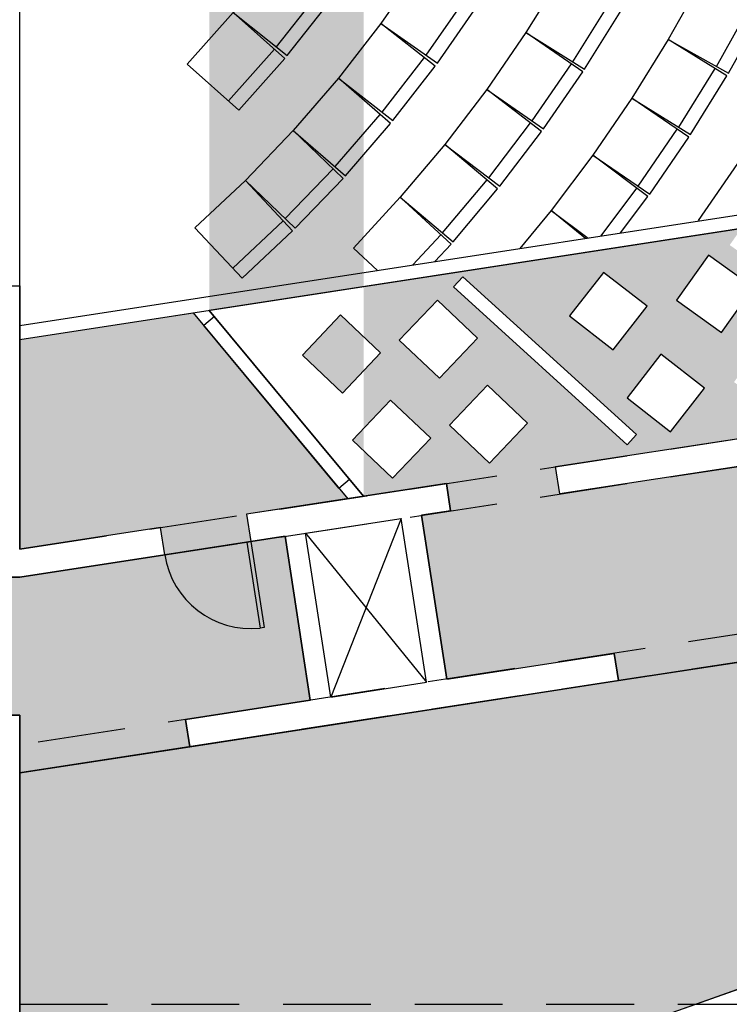
# Model space of a CAD drawing. Units: millimetres. Extents: x 237 to 473, y -382 to 100.
# Drawn here: x 344 to 349, y -77 to -70 of the extents above; entities that cross this region are included whole.
import ezdxf

# ---------------------------------------------------------------- set-up
doc = ezdxf.new("R2010")
doc.units = ezdxf.units.MM
doc.linetypes.add('ACAD_ISO03W100', pattern=[30, 12, -18])
doc.linetypes.add('HIDDEN', pattern=[9.524999999999999, 6.35, -3.175])
for name, color, linetype in [('1 arredi', 40, 'Continuous'), ('1 campiture', 254, 'Continuous'), ('1 linee gricie', 250, 'Continuous'), ('1 polilinee', 6, 'Continuous'), ('1 proiezioni', 8, 'HIDDEN'), ('1 prz1', 2, 'Continuous'), ('1 prz2', 1, 'Continuous'), ('1 prz3', 3, 'Continuous'), ('1 sezioni', 7, 'Continuous'), ('1 simboli', 8, 'Continuous')]:
    doc.layers.add(name, color=color, linetype=linetype)

# ---------------------------------------------------------------- blocks, each defined once
blk = doc.blocks.new('sedia')
blk.add_line((-0.5240835734873883, 0.3688463974786487), (-0.02497724396641843, 0.3993814815220276))
blk.add_lwpolyline([(-0.5301925953739612, 0.4686968860302727), (-0.03112577625211088, 0.4992306386934047), (-0.0003825747158145987, -2.391825455561047e-05), (-0.4996466183422115, -0.03056973744662628), (-0.5301925953735349, 0.4686968860303864)])

msp = doc.modelspace()

# ---------------------------------------------------------------- hatches: boundary and pattern name
at = {"layer": '1 campiture'}
h = msp.add_hatch(color=255, dxfattribs=at)
h.dxf.hatch_style = 1
edge = h.paths.add_edge_path()
edge.add_line((343.5631472303062, -75.669759846241), (343.5631472303083, -79.07497313868092))
edge.add_line((343.5631472303083, -79.07497313868092), (356.2002214801052, -74.60543073387849))
edge.add_arc((357.8918003546646, -79.31059395221075), 5.000000000000228, 73.13704368338011, 109.77429515579291, ccw=False)
edge.add_line((359.3422179553561, -74.52558728726176), (369.9631472303059, -77.74497313868255))
edge.add_line((369.9631472303059, -77.74497313868255), (369.963147230306, -61.68979768592085))
edge.add_line((369.963147230306, -61.68979768592085), (366.0097451929154, -57.32718273869775))
edge.add_arc((362.3047184157378, -60.68467832028833), 5.000000000000354, 42.18287301505986, 78.43241388916579)
edge.add_line((363.3073369896589, -55.78623407795669), (343.5631472303061, -51.74497313868176))
edge.add_line((343.5631472303061, -51.74497313868176), (343.5631472303061, -53.42018643112387))
edge.add_line((343.5631472303061, -53.42018643112387), (351.8841161503589, -54.70237420807038))
edge.add_arc((349.2798933318853, -71.60290743965078), 17.10000000000034, 67.27116698100588, 81.24012483828398, ccw=False)
edge.add_arc((353.1153183913784, -62.44697351200762), 7.173187244923599, 12.387531903588695, 67.27116698100542, ccw=False)
edge.add_arc((343.5631581207323, -64.54497313868063), 16.95303224725509, 8.224450214054116, 12.38753190357761, ccw=False)
edge.add_line((360.3418331066738, -62.11981992854896), (362.9565846561435, -60.51449160749253))
edge.add_arc((364.2646115432071, -62.64499991837021), 2.499999999999996, 11.054815565260526, 121.54787006593861, ccw=False)
edge.add_line((366.7182220056098, -62.16562981209757), (368.3788902854255, -70.66560303240988))
edge.add_arc((365.9252798230228, -71.14497313868253), 2.499999999999977, -129.47154026582552, 11.05481556526081, ccw=False)
edge.add_line((364.3360426642789, -73.07482423482118), (359.7717967656675, -69.31615642970887))
edge.add_arc((353.1153183913784, -66.64297276535754), 7.173187244923525, 292.7288330189939, 338.12003575856477, ccw=False)
edge.add_arc((349.2798933318854, -57.48703883771411), 17.10000000000049, 278.75987516171494, 292.72883301899304, ccw=False)
edge.add_line((351.8841161503587, -74.38757206929469), (343.5631472303062, -75.669759846241))
edge = h.paths.add_edge_path(flags=16)
edge.add_arc((359.1697417383503, -74.05345680600144), 0.15, 0, 360)
edge = h.paths.add_edge_path(flags=16)
edge.add_arc((365.8500620431508, -74.66503647031502), 0.15, 0, 360)
edge = h.paths.add_edge_path(flags=16)
edge.add_arc((367.476607745664, -64.48046742323376), 0.15, 0, 360)
edge = h.paths.add_edge_path(flags=16)
edge.add_arc((366.8806898159298, -59.45440591915164), 0.15, 0, 360)
edge = h.paths.add_edge_path(flags=16)
edge.add_arc((362.0384472832239, -59.7508828499451), 0.15, 0, 360)
edge = h.paths.add_edge_path(flags=16)
edge.add_arc((362.9882577943779, -56.07925956329242), 0.15, 0, 360)
h = msp.add_hatch(color=255, dxfattribs=at)
h.dxf.hatch_style = 1
edge = h.paths.add_edge_path(flags=16)
edge.add_line((353.7169819794465, -72.33837697047788), (353.7742348694795, -72.53000710011021))
edge.add_arc((349.2798933318851, -57.48703883771357), 15.7000000000006, 279.6470295340903, 286.63440633306874, ccw=False)
edge.add_line((351.9108681819083, -72.96502227673315), (351.8773525787232, -72.76785051317874))
edge.add_arc((349.2798933318851, -57.48703883771378), 15.50000000000034, 279.6470295340899, 286.6344058253918)
edge = h.paths.add_edge_path()
edge.add_line((360.2516249034293, -66.01438319731221), (359.0553035227517, -65.91983419597574))
edge.add_arc((343.5631581207386, -64.54497313866926), 15.55303224725052, 354.7615089169066, 354.9285328944951, ccw=False)
edge.add_line((359.0512298203266, -65.96498972745789), (358.8520657787372, -65.94672269201604))
edge.add_arc((343.5631581207369, -64.54497313868407), 15.35303224725087, 354.7615340901018, 358.5124125889672)
edge.add_line((358.9110159739946, -64.94354371126062), (359.1109485684956, -64.9487357875379))
edge.add_arc((343.5631581207372, -64.54497313868995), 15.55303224725051, 358.32821948561616, 358.51241258898887, ccw=False)
edge.add_line((359.1095702227423, -64.99871628039257), (360.3089232442317, -65.03836943596936))
edge.add_arc((343.5631581207372, -64.54497313868154), 16.7530322472507, 358.3123285781766, 359.9999999999975)
edge.add_arc((343.5631581207371, -64.54497313868228), 16.75303224725081, 0, 8.236396447304614)
edge.add_line((360.1433900092671, -62.14497313868233), (360.341833106674, -62.11981992854899))
edge.add_arc((343.5631581207326, -64.5449731386816), 16.95303224725512, 8.224450214057285, 11.26747224735435)
edge.add_line((360.1894332565007, -61.23253031106781), (359.9912072746039, -61.26118105093366))
edge.add_arc((343.5631581207381, -64.54497313868649), 16.75303224725067, 11.30383647308625, 11.50131853502387)
edge.add_line((359.9797914297034, -61.20457791111381), (358.8030620270533, -61.43979343208365))
edge.add_arc((343.5631581205172, -64.54497313760109), 15.55303224725047, 8.224331921749581, 11.51655596382409, ccw=False)
edge.add_line((358.9562363137941, -62.32012352028431), (358.758293914877, -62.34873831909415))
edge.add_arc((343.5631581207369, -64.54497313868166), 15.35303224725082, 8.2243132664424, 12.25333181144633)
edge.add_line((358.5664293546573, -61.28653003398563), (358.7618731079473, -61.24408313421728))
edge.add_arc((343.5631581207394, -64.54497313869135), 15.55303224725047, 12.06916289110768, 12.253331811483122, ccw=False)
edge.add_line((358.7724048017587, -61.29295415351975), (359.9492241402222, -61.05772065535046))
edge.add_arc((343.5631581207392, -64.54497313869125), 16.7530322472507, 12.01434001814703, 12.38753190361804)
edge.add_arc((353.1153183913784, -62.4469735120076), 6.973187244923578, 12.38753190358876, 22.19367388352641)
edge.add_line((359.5718782118357, -59.8129318195469), (359.7521646649222, -59.72541388707155))
edge.add_arc((353.1153183913783, -62.4469735120073), 7.173187244923587, 22.29697446413995, 29.49044133349772)
edge.add_line((359.359131966539, -58.91576871911113), (359.1788455134524, -59.00328665158649))
edge.add_arc((353.1153183913783, -62.44697351200757), 6.97318724492359, 29.59374191411586, 41.49695961202272)
edge.add_line((358.3381720529721, -57.82667698663812), (357.4450794665312, -58.62822240764898))
edge.add_arc((353.1153183913775, -62.44697351200665), 5.773187244923661, 40.069908953272716, 41.41156301624977, ccw=False)
edge.add_line((357.533305245252, -58.73064694886113), (357.38025332899, -58.85939131156697))
edge.add_arc((353.1153183913783, -62.44697351200751), 5.573187244923532, 40.06990895328516, 52.49520321256588)
edge.add_line((356.5084299782081, -58.02575085008473), (356.6301955474494, -57.86709037565159))
edge.add_arc((353.1153183913773, -62.44697351200698), 5.773187244923684, 51.34510725720162, 52.4952032125546, ccw=False)
edge.add_line((356.7214131001869, -57.93856227122097), (357.4790782050482, -57.00795332070794))
edge.add_arc((353.1153183913784, -62.44697351200761), 6.973187244923612, 51.25971066145311, 63.89002923967358)
edge.add_line((356.184186302117, -56.18539303267141), (356.2611777142519, -56.00040974737887))
edge.add_arc((353.1153183913787, -62.44697351200777), 7.173187244923597, 63.9880820257077, 67.27116698100583)
edge.add_arc((349.2798933318844, -71.60290743965041), 17.10000000000034, 67.27116698100161, 68.91055244169408)
edge.add_line((355.4329004118487, -55.64826849438058), (355.3560226570943, -55.83297870096123))
edge.add_arc((349.279893331885, -71.6029074396511), 16.90000000000075, 68.92840269955822, 74.54029373332403)
edge.add_line((353.784767960659, -55.31438066222111), (353.4683147673653, -56.47190860022114))
edge.add_arc((349.2798933318849, -71.60290743965098), 15.70000000000059, 73.36559366693058, 74.52734545988761, ccw=False)
edge.add_line((353.7742348694795, -56.55993917725439), (353.7169819794465, -56.75156930688672))
edge.add_arc((349.279893331885, -71.60290743965078), 15.50000000000035, 73.3655941746076, 80.35297046590945)
edge.add_line((351.8773525787232, -56.32209576418584), (351.9108681819083, -56.12492400063144))
edge.add_arc((349.2798933318846, -71.60290743965092), 15.70000000000059, 78.17697536633779, 80.35297046590779, ccw=False)
edge.add_line((352.4966568918872, -56.23598086993446), (352.7462622882217, -55.06222165403234))
edge.add_arc((349.2798933318854, -71.60290743965118), 16.90000000000072, 78.16402709382922, 81.24012483828415)
edge.add_line((351.8536574039441, -54.90004126341051), (351.0736435839225, -54.77984802684274))
edge.add_line((351.0736435839225, -54.77984802684274), (351.1041023303375, -54.58218097150263))
edge.add_line((351.1041023303375, -54.58218097150263), (350.2146005813069, -54.44511661263558))
edge.add_line((350.2146005813069, -54.44511661263558), (350.184141834892, -54.64278366797571))
edge.add_line((350.184141834892, -54.64278366797571), (348.8032298369258, -54.42999733241279))
edge.add_line((348.8032298369258, -54.42999733241279), (348.6204773584364, -55.6159996644534))
edge.add_line((348.6204773584364, -55.6159996644534), (348.8908908648223, -55.65766799610329))
edge.add_line((348.8908908648223, -55.65766799610329), (348.8604321184075, -55.85533505144342))
edge.add_line((348.8604321184075, -55.85533505144342), (347.4409418774767, -55.63660414956136))
edge.add_line((347.4409418774767, -55.63660414956136), (347.4714006238916, -55.43893709422124))
edge.add_line((347.4714006238916, -55.43893709422124), (347.632142081736, -55.46370593237901))
edge.add_line((347.632142081736, -55.46370593237901), (347.8148945602253, -54.27770360033832))
edge.add_line((347.8148945602253, -54.27770360033832), (346.6533266593401, -54.09871625175934))
edge.add_line((346.6533266593401, -54.09871625175934), (346.6837854057551, -53.90104919641923))
edge.add_line((346.6837854057551, -53.90104919641923), (345.7942836567245, -53.7639848375522))
edge.add_line((345.7942836567245, -53.7639848375522), (345.7638249103097, -53.96165189289234))
edge.add_line((345.7638249103097, -53.96165189289234), (345.6649913826396, -53.94642251968487))
edge.add_line((345.6649913826396, -53.94642251968487), (345.4822389041503, -55.13242485172552))
edge.add_line((345.4822389041503, -55.13242485172552), (346.6807324025312, -55.31710210856167))
edge.add_line((346.6807324025312, -55.31710210856167), (346.6502736561164, -55.5147691639018))
edge.add_line((346.6502736561164, -55.5147691639018), (346.0512851625621, -55.422470330395))
edge.add_line((346.0512851625621, -55.422470330395), (344.9337554175033, -56.76797414303324))
edge.add_line((344.9337554175033, -56.76797414303324), (351.4119946904945, -57.76621356584224))
edge.add_arc((349.2798824414511, -71.60290743965228), 14.00000000000191, 67.27116698100559, 81.24012483828199, ccw=False)
edge.add_arc((353.1153075009449, -62.4469735120076), 4.073187244923448, 12.38753190358642, 67.27116698100582, ccw=False)
edge.add_arc((343.5631472303, -64.54497313868248), 13.85303224725425, 3.979039320256561e-13, 12.387531903583124, ccw=False)
edge.add_arc((343.5631472303, -64.54497313872555), 13.8530322472543, -12.387531903403215, 1.7860202206065878e-10, ccw=False)
edge.add_arc((353.1153075009515, -66.64297276537071), 4.073187244923447, 292.72883301917466, 347.61246809659684, ccw=False)
edge.add_arc((349.279882441429, -57.48703883773806), 14.00000000000187, 278.7598751618974, 292.7288330191741, ccw=False)
edge.add_line((351.4119946905157, -71.3237327115414), (344.9337554175349, -72.32197213436952))
edge.add_line((344.9337554175349, -72.32197213436952), (346.05128516256, -73.6674759469699))
edge.add_line((346.05128516256, -73.6674759469699), (346.6502736561163, -73.57517711346279))
edge.add_line((346.6502736561163, -73.57517711346279), (346.6807324025312, -73.77284416880292))
edge.add_line((346.6807324025312, -73.77284416880292), (346.4705741808515, -73.80522769356452))
edge.add_line((346.4705741808515, -73.80522769356452), (346.6533264067549, -74.99122838640685))
edge.add_line((346.6533264067549, -74.99122838640685), (347.864311071475, -74.80462635122419))
edge.add_line((347.864311071475, -74.80462635122419), (347.8947700704758, -75.00229504576298))
edge.add_line((347.8947700704758, -75.00229504576298), (348.7842718195063, -74.86523068689597))
edge.add_line((348.7842718195063, -74.86523068689597), (348.7538128205055, -74.66756199235716))
edge.add_line((348.7538128205055, -74.66756199235716), (350.0358912908015, -74.47000503000167))
edge.add_line((350.0358912908015, -74.47000503000167), (349.8531390648981, -73.2840043371593))
edge.add_line((349.8531390648981, -73.2840043371593), (349.6815590861827, -73.31044329560163))
edge.add_line((349.6815590861827, -73.31044329560163), (349.6511003397678, -73.11277624026151))
edge.add_line((349.6511003397678, -73.11277624026151), (351.0705905806986, -72.89404533837944))
edge.add_line((351.0705905806986, -72.89404533837944), (351.1010493271136, -73.09171239371959))
edge.add_line((351.1010493271136, -73.09171239371959), (350.8414743415987, -73.13171060508486))
edge.add_line((350.8414743415987, -73.13171060508486), (351.024226820088, -74.3177129371255))
edge.add_line((351.024226820088, -74.3177129371255), (351.8536574039442, -74.18990501395403))
edge.add_arc((349.279893331885, -57.48703883771358), 16.9000000000006, 278.7598751617177, 282.1220348251823)
edge.add_line((352.8288017932757, -74.0102119207715), (352.8760091880004, -74.20463288558521))
edge.add_arc((349.2798933318853, -57.48703883771414), 17.10000000000049, 282.1398851099156, 285.1558006183941)
edge.add_line((353.7505970709977, -73.99227461540308), (353.7033896778881, -73.79785365724106))
edge.add_arc((349.2798933318849, -57.4870388377136), 16.90000000000061, 285.1736500315992, 290.7324200401177)
edge.add_line((355.2625625456408, -73.29266027689773), (354.8011945756214, -72.1841553091829))
edge.add_arc((349.2798933318861, -57.48703883771321), 15.70000000000057, 289.6027161616675, 290.5898144626864, ccw=False)
edge.add_line((354.5471841195734, -72.27709116209537), (354.4800847471871, -72.08868289734725))
edge.add_arc((349.2798933318863, -57.48703883771334), 15.50000000000035, 289.6027156645711, 292.7288330189905)
edge.add_arc((353.1153183913784, -66.64297276535694), 5.573187244923543, 292.7288330189955, 299.273229148301)
edge.add_line((355.8404672517784, -71.50445193898703), (355.9382622384041, -71.67891150619637))
edge.add_arc((353.1153183913784, -66.6429727653568), 5.773187244923659, 296.8412988772729, 299.27322914830035, ccw=False)
edge.add_line((355.7220325182249, -71.79416024261369), (356.1841863021175, -72.90455324469285))
edge.add_arc((353.1153183913784, -66.64297276535686), 6.973187244923625, 296.1099707603306, 309.9216308479716)
edge.add_line((357.5902860884023, -71.9908699655056), (357.7285448988447, -72.13594613517684))
edge.add_arc((353.1153183913784, -66.64297276535748), 7.173187244923555, 310.0249314285912, 317.2183982979487)
edge.add_line((358.3800648425196, -71.51504214662968), (358.2418060320772, -71.3699659769584))
edge.add_arc((353.1153183913782, -66.64297276535682), 6.97318724492373, 317.3216988785624, 329.2769759951793)
edge.add_line((359.1097981882763, -70.20549326597813), (358.0649807743915, -69.61459408361635))
edge.add_arc((353.1153183913795, -66.64297276535484), 5.773187244923727, 328.67718414160527, 329.020721891979, ccw=False)
edge.add_line((358.0470744704491, -69.6442179971728), (357.8762240937041, -69.54024613191048))
edge.add_arc((353.1153183913785, -66.64297276535675), 5.573187244923504, 328.6771841416264, 339.7506619795045)
edge.add_line((358.3440566645332, -68.57188752185216), (358.5316957314932, -68.64110876534264))
edge.add_arc((353.115318391378, -66.64297276535743), 5.773187244923716, 330.50955879039464, 339.7506619795129, ccw=False)
edge.add_line((358.1405190037545, -69.4849878550993), (359.1850444004272, -70.07572188637377))
edge.add_arc((353.1153183913729, -66.64297276536647), 6.973187244923663, 330.509558681247, 330.9203914072073)
edge.add_line((359.2095022829974, -70.03211174862324), (359.3835941997349, -70.13056988100973))
edge.add_arc((353.1153183913778, -66.64297276535858), 7.173187244923534, 330.9089365269842, 338.1200357585743)
edge.add_line((359.7717967656674, -69.3161564297088), (359.5914205009473, -69.22859489923516))
edge.add_arc((353.1153183913784, -66.6429727653566), 6.973187244923672, 338.2353520053877, 347.6124680964099)
edge.add_arc((343.5631581207373, -64.54497313868245), 16.75303224725059, 347.6124680964145, 354.9681158221073)
h.paths.add_polyline_path([(350.989602510678, -71.41968990938283), (350.9413592763831, -71.50728323301415), (352.7773718482904, -72.51849254671971), (352.825615082585, -72.43089922308829)], flags=16)
h.paths.add_polyline_path([(348.7583177716846, -71.76771394067843), (348.7007739056799, -71.84949843483983), (350.2625982358713, -72.94840368455614), (350.320142101876, -72.8666191903946)], flags=16)
h.paths.add_polyline_path([(346.7689403992426, -72.07852132829494), (346.7016721178006, -72.1525144246745), (347.9583147484174, -73.2949478986661), (348.0255830298595, -73.22095480228649)], flags=16)
h.paths.add_polyline_path([(348.8604321184076, -73.23461122592118), (348.8908908648224, -73.43227828126125), (347.4714006238917, -73.65100918314336), (347.4409418774767, -73.45334212780321)], flags=16)
h.paths.add_polyline_path([(351.0300852126661, -72.47142241350038), (351.3715746827071, -72.67971293621093), (351.5798652054177, -72.33822346616984), (351.2383757353766, -72.12993294345927)], flags=16)
h.paths.add_polyline_path([(350.1944802021481, -72.59455022962858), (350.5268942999749, -72.81703813394242), (350.7493822042887, -72.48462403611556), (350.4169681064619, -72.26213613180174)], flags=16)
h.paths.add_polyline_path([(348.7319658273412, -72.84141373610156), (349.0576725446722, -73.0736100631298), (349.2898688717005, -72.74790334579873), (348.9641621543694, -72.51570701877048)], flags=16)
h.paths.add_polyline_path([(347.9576427969394, -72.95465498025983), (348.2732813272995, -73.20036277043366), (348.5189891174733, -72.88472424007352), (348.2033505871132, -72.63901644989971)], flags=16)
h.paths.add_polyline_path([(346.6721434051262, -73.15387889233841), (346.9622400315483, -73.42927669069292), (347.2376378299028, -73.1391800642708), (346.9475412034807, -72.86378226591631)], flags=16)
h.paths.add_polyline_path([(345.9711987399677, -73.26188827088764), (346.2612953663898, -73.53728606924214), (346.5366931647443, -73.24718944282003), (346.2465965383221, -72.97179164446553)], flags=16)
h.paths.add_polyline_path([(350.560765451895, -71.9131372038359), (350.9022549219361, -72.12142772654646), (351.1105454446467, -71.77993825650536), (350.7690559746056, -71.57164773379479)], flags=16)
h.paths.add_polyline_path([(349.7251604413771, -72.0362650199641), (350.0575745392039, -72.25875292427794), (350.2800624435177, -71.92633882645109), (349.9476483456909, -71.70385092213726)], flags=16)
h.paths.add_polyline_path([(346.3094656352408, -72.53735819533742), (346.5995622616629, -72.81275599369192), (346.8749600600174, -72.52265936726981), (346.5848634335953, -72.24726156891532)], flags=16)
h.paths.add_polyline_path([(347.5412071436607, -72.36261614988368), (347.8568456740207, -72.6083239400575), (348.1025534641946, -72.29268540969737), (347.7869149338345, -72.04697761952356)], flags=16)
h.paths.add_polyline_path([(348.3155301740625, -72.2493749057254), (348.6412368913935, -72.48157123275365), (348.8734332184218, -72.15586451542258), (348.5477265010907, -71.92366818839433)], flags=16)
h.paths.add_polyline_path([(345.6085209700822, -72.64536757388665), (345.8986175965043, -72.92076537224115), (346.1740153948588, -72.63066874581904), (345.8839187684367, -72.35527094746453)], flags=16)
h.paths.add_polyline_path([(355.3525101052607, -70.09319100985441), (355.3211156080134, -70.18813512785331), (356.8239341645411, -70.68506146758084), (356.8553286617882, -70.59011734958189)], flags=16)
h.paths.add_polyline_path([(353.3379001955295, -70.92503243093624), (353.2983372326732, -71.0168734455759), (355.0795176481047, -71.7841643437926), (355.1190806109612, -71.69232332915297)], flags=16)
h.paths.add_polyline_path([(355.6383104608797, -71.19429306740822), (356.012346419315, -71.33605731465447), (356.1541106665613, -70.96202135621905), (355.7800747081259, -70.82025710897281)], flags=16)
h.paths.add_polyline_path([(354.9231103717578, -71.50201468068049), (355.2908439052085, -71.65940606664523), (355.4482352911732, -71.29167253319459), (355.0805017577226, -71.13428114722986)], flags=16)
h.paths.add_polyline_path([(353.4731732077576, -71.99297017451234), (353.83294009306, -72.16780663592634), (354.0077765544739, -71.80803975062389), (353.6480096691715, -71.63320328920989)], flags=16)
h.paths.add_polyline_path([(352.6447517947978, -72.18914782404671), (352.9968360441989, -72.37898112282141), (353.1866693429735, -72.02689687342034), (352.8345850935725, -71.83706357464565)], flags=16)
h.paths.add_polyline_path([(355.0942378386204, -70.69302524515409), (355.4682737970557, -70.83478949240033), (355.610038044302, -70.46075353396492), (355.2360020858666, -70.31898928671868)], flags=16)
h.paths.add_polyline_path([(354.3790377494985, -71.00074685842635), (354.7467712829492, -71.1581382443911), (354.9041626689139, -70.79040471094045), (354.5364291354633, -70.63301332497572)], flags=16)
h.paths.add_polyline_path([(355.8592023076346, -70.18669197952268), (356.2390538424496, -70.31204273340421), (356.3644045963311, -69.9321911985892), (355.9845530615161, -69.80684044470766)], flags=16)
h.paths.add_polyline_path([(352.1342288255067, -71.65564497190095), (352.4863130749077, -71.84547827067566), (352.6761463736823, -71.49339402127458), (352.3240621242813, -71.3035607224999)], flags=16)
h.paths.add_polyline_path([(352.9626502384664, -71.45946732236658), (353.3224171237688, -71.63430378378058), (353.4972535851828, -71.27453689847813), (353.1374866998804, -71.09970043706413)], flags=16)
h.paths.add_polyline_path([(358.7931809947656, -65.35567564293008), (357.4457058704867, -65.299138286853), (357.4415137592994, -65.39905037923319), (358.7889888835783, -65.4555877353103)], flags=16)
h.paths.add_polyline_path([(357.2419049154121, -67.03182064181689), (357.2285722714674, -67.13092785954316), (358.563495290169, -67.31051168512435), (358.5768279341137, -67.2114044673981)], flags=16)
h.paths.add_polyline_path([(356.6891072115407, -68.69493351016014), (356.6667312755869, -68.79239795234388), (358.0088938568637, -69.10053231689501), (358.0312697928176, -69.0030678747113)], flags=16)
edge = h.paths.add_edge_path(flags=16)
edge.add_arc((353.1153183913784, -66.64297276535683), 5.773187244923682, 307.5047967874326, 319.9300910467131, ccw=False)
edge.add_line((356.6301955474494, -71.222855901713), (356.5084299782081, -71.06419542727988))
edge.add_arc((353.1153183913782, -66.64297276535719), 5.573187244923542, 307.5047967874356, 319.9300910467165)
edge.add_line((357.38025332899, -70.23055496579761), (357.533305245252, -70.35929932850347))
h.paths.add_polyline_path([(357.6488687470735, -65.88472878062213), (358.0465975677906, -65.92729385046866), (358.089162637637, -65.52956502975164), (357.69143381692, -65.48699995990512)], flags=16)
h.paths.add_polyline_path([(357.5930886832269, -66.43843039121644), (357.990817503944, -66.48099546106297), (358.0333825737904, -66.08326664034595), (357.6356537530734, -66.04070157049944)], flags=16)
h.paths.add_polyline_path([(357.3746039859984, -67.63323388956582), (357.7653481247106, -67.71878514941623), (357.850899384561, -67.32804101070397), (357.4601552458487, -67.24248975085354)], flags=16)
h.paths.add_polyline_path([(357.235850423857, -68.17689815962707), (357.6265945625692, -68.26244941947749), (357.7121458224196, -67.87170528076523), (357.3214016837073, -67.7861540209148)], flags=16)
h.paths.add_polyline_path([(357.2860405904133, -69.73457526597866), (357.6708343728806, -69.8438169474673), (357.7800760543693, -69.45902316499996), (357.3952822719019, -69.34978148351132)], flags=16)
h.paths.add_polyline_path([(356.8930968386691, -70.22377650981676), (357.2729483734841, -70.3491272636983), (357.3982991273656, -69.96927572888326), (357.0184475925506, -69.84392497500174)], flags=16)
h.paths.add_polyline_path([(356.6879044995217, -69.27833044736741), (357.0726982819889, -69.38757212885605), (357.1819399634776, -69.00277834638871), (356.7971461810102, -68.89353666490007)], flags=16)
h.paths.add_polyline_path([(356.2949607477775, -69.7675316912055), (356.6748122825925, -69.89288244508705), (356.800163036474, -69.51303091027201), (356.420311501659, -69.38768015639049)], flags=16)
h.paths.add_polyline_path([(357.0303844105043, -68.69893151894782), (357.4211285492165, -68.78448277879824), (357.5066798090669, -68.39373864008597), (357.1159356703546, -68.30818738023554)], flags=16)
h.paths.add_polyline_path([(357.5155994319354, -66.98951323891994), (357.9133282526524, -67.03207830876647), (357.9558933224989, -66.63434948804945), (357.5581645017818, -66.59178441820293)], flags=16)
h.paths.add_polyline_path([(358.5768279341137, -61.87854180996649), (358.5634952901692, -61.77943459224024), (357.2285722714687, -61.95901841782126), (357.2419049154133, -62.05812563554752)], flags=16)
h.paths.add_polyline_path([(358.7895028550851, -63.63433697683957), (357.4415137592998, -63.69089589813185), (357.4457058704874, -63.79080799051207), (358.7936949662726, -63.73424906921976)], flags=16)
edge = h.paths.add_edge_path(flags=16)
edge.add_arc((343.5631581205461, -64.54497313956352), 15.55303224725044, 347.746668191873, 351.775668077506)
edge.add_line((358.9562363137941, -66.76982275708028), (358.758293914877, -66.74120795827044))
edge.add_arc((343.5631581207369, -64.54497313868293), 15.35303224725082, 347.74666818855366, 351.77568673355756, ccw=False)
edge.add_line((358.5664293546573, -67.80341624337896), (358.7618731079473, -67.84586314314731))
edge = h.paths.add_edge_path(flags=16)
edge.add_arc((343.5631581207371, -64.54497313868251), 15.35303224725083, 1.702395230823718, 5.23846590990561)
edge.add_line((358.8520657787371, -63.14322358534855), (359.0512298203266, -63.12495654990671))
edge.add_arc((343.5631581207374, -64.5449731386824), 15.55303224725047, 1.4733675173794722, 5.238491083045517, ccw=False)
edge.add_line((359.1110482970739, -64.14506921448141), (359.1109419923582, -64.14121066060328))
edge.add_line((359.1109419923582, -64.14121066060328), (358.9110098815227, -64.1464027243202))
edge.add_line((358.9110098815227, -64.1464027243202), (358.909413832161, -64.08886479112358))
h.paths.add_polyline_path([(358.3454294228809, -64.10632198255314), (358.7454195742033, -64.10351505448887), (358.7482265022674, -64.50350520581117), (358.3482363509452, -64.50631213387544)], flags=16)
h.paths.add_polyline_path([(358.2446788049261, -62.8900703645234), (358.6424076256432, -62.84750529467686), (358.6849726954896, -63.24523411539388), (358.2872438747726, -63.2877991852404)], flags=16)
h.paths.add_polyline_path([(358.1671895536346, -62.3389875168199), (358.5649183743516, -62.29642244697337), (358.6074834441981, -62.69415126769039), (358.209754623481, -62.7367163375369)], flags=16)
h.paths.add_polyline_path([(357.713505766787, -64.3452652941934), (358.1134959181093, -64.34245836612912), (358.1163028461735, -64.74244851745142), (357.7163126948512, -64.7452554455157)], flags=16)
h.paths.add_polyline_path([(357.7055896859688, -63.83513064312126), (358.1055798372912, -63.83232371505699), (358.1083867653554, -64.23231386637929), (357.7083966140331, -64.23512079444356)], flags=16)
h.paths.add_polyline_path([(358.0130775875187, -61.04313406726259), (358.4038217262309, -60.95758280741217), (358.4893729860813, -61.34832694612443), (358.0986288473691, -61.43387820597486)], flags=16)
h.paths.add_polyline_path([(357.3746039859984, -61.45671238779877), (357.7653481247106, -61.37116112794835), (357.850899384561, -61.76190526666062), (357.4601552458487, -61.84745652651105)], flags=16)
h.paths.add_polyline_path([(357.6488687470735, -63.20521749674246), (358.0465975677906, -63.16265242689593), (358.089162637637, -63.56038124761295), (357.69143381692, -63.60294631745947)], flags=16)
h.paths.add_polyline_path([(357.5930886832269, -62.65151588614815), (357.990817503944, -62.60895081630161), (358.0333825737904, -63.00667963701864), (357.6356537530734, -63.04924470686515)], flags=16)
h.paths.add_polyline_path([(357.5155994319354, -62.10043303844465), (357.9133282526524, -62.05786796859812), (357.9558933224989, -62.45559678931514), (357.5581645017818, -62.49816185916166)], flags=16)
h.paths.add_polyline_path([(358.2446788049261, -66.1998759128412), (358.6424076256432, -66.24244098268773), (358.6849726954896, -65.8447121619707), (358.2872438747726, -65.80214709212419)], flags=16)
h.paths.add_polyline_path([(358.1671895536346, -66.75095876054469), (358.5649183743516, -66.79352383039122), (358.6074834441981, -66.3957950096742), (358.209754623481, -66.35322993982768)], flags=16)
h.paths.add_polyline_path([(358.3454294228809, -64.98362429481145), (358.7454195742033, -64.98643122287572), (358.7482265022674, -64.58644107155342), (358.3482363509452, -64.58363414348915)], flags=16)
h.paths.add_polyline_path([(358.0130775875187, -68.046812210102), (358.4038217262309, -68.13236346995242), (358.4893729860813, -67.74161933124016), (358.0986288473691, -67.65606807138973)], flags=16)
h.paths.add_polyline_path([(357.807611574166, -68.56884556942275), (358.1983557128783, -68.65439682927317), (358.2839069727286, -68.2636526905609), (357.8931628340164, -68.17810143071047)], flags=16)
h.paths.add_polyline_path([(357.7055896859688, -65.25481563424333), (358.1055798372912, -65.2576225623076), (358.1083867653554, -64.8576324109853), (357.7083966140331, -64.85482548292103)], flags=16)
h.paths.add_polyline_path([(356.8553286617882, -58.49982892778272), (356.8239341645412, -58.40488480978372), (355.3211156080162, -58.90181114951035), (355.3525101052633, -58.99675526750926)], flags=16)
h.paths.add_polyline_path([(358.0312697928177, -60.08687840265328), (358.0088938568636, -59.98941396046956), (356.6667312755888, -60.29754832502032), (356.6891072115426, -60.395012767204)], flags=16)
edge = h.paths.add_edge_path(flags=16)
edge.add_line((357.8762240937041, -59.5497001454541), (358.0470744704491, -59.44572828019179))
edge.add_arc((353.115318391378, -62.44697351200726), 5.773187244923697, 20.24933802048821, 31.322815858366027, ccw=False)
edge.add_line((358.5316957314931, -60.44883751202195), (358.3440575161799, -60.51806106408581))
edge.add_arc((353.1153183913784, -62.44697351200757), 5.573187244923513, 20.24931272347171, 31.32281585837045)
h.paths.add_polyline_path([(357.0303844105043, -60.39101475841677), (357.4211285492165, -60.30546349856635), (357.5066798090669, -60.69620763727862), (357.1159356703546, -60.78175889712905)], flags=16)
h.paths.add_polyline_path([(356.6879044995217, -59.81161582999718), (357.0726982819889, -59.70237414850854), (357.1819399634776, -60.08716793097588), (356.7971461810102, -60.19640961246452)], flags=16)
h.paths.add_polyline_path([(356.8930968386691, -58.86616976754783), (357.2729483734841, -58.74081901366628), (357.3982991273656, -59.12067054848133), (357.0184475925506, -59.24602130236285)], flags=16)
h.paths.add_polyline_path([(357.2860405904133, -59.35537101138593), (357.6708343728806, -59.24612932989729), (357.7800760543693, -59.63092311236463), (357.3952822719019, -59.74016479385327)], flags=16)
h.paths.add_polyline_path([(355.8592023076346, -58.90325429784191), (356.2390538424496, -58.77790354396038), (356.3644045963311, -59.15775507877539), (355.9845530615161, -59.28310583265693)], flags=16)
h.paths.add_polyline_path([(356.2949607477775, -59.32241458615908), (356.6748122825925, -59.19706383227754), (356.800163036474, -59.57691536709258), (356.420311501659, -59.7022661209741)], flags=16)
h.paths.add_polyline_path([(357.807611574166, -60.52110070794184), (358.1983557128783, -60.43554944809142), (358.2839069727286, -60.82629358680369), (357.8931628340164, -60.91184484665412)], flags=16)
h.paths.add_polyline_path([(357.235850423857, -60.91304811773752), (357.6265945625692, -60.8274968578871), (357.7121458224196, -61.21824099659936), (357.3214016837073, -61.3037922564498)], flags=16)
h.paths.add_polyline_path([(350.3201421018759, -56.22332708696999), (350.2625982358713, -56.14154259280846), (348.7007739056842, -57.24044784252182), (348.7583177716888, -57.32223233668323)], flags=16)
h.paths.add_polyline_path([(352.8256150825849, -56.65904705427632), (352.7773718482903, -56.57145373064486), (350.9413592763869, -57.58266304434835), (350.9896025106817, -57.67025636797972)], flags=16)
h.paths.add_polyline_path([(351.0705905806986, -56.19590093898513), (349.6511003397679, -55.97717003710308), (349.6815590861828, -55.77950298176295), (351.1010493271136, -55.99823388364501)], flags=16)
h.paths.add_polyline_path([(350.1944802021481, -56.49539604773601), (350.5268942999749, -56.27290814342217), (350.7493822042887, -56.60532224124903), (350.4169681064619, -56.82781014556285)], flags=16)
h.paths.add_polyline_path([(351.0300852126661, -56.61852386386421), (351.3715746827071, -56.41023334115366), (351.5798652054177, -56.75172281119475), (351.2383757353766, -56.96001333390532)], flags=16)
h.paths.add_polyline_path([(349.7251604413771, -57.05368125740048), (350.0575745392039, -56.83119335308665), (350.2800624435177, -57.1636074509135), (349.9476483456909, -57.38609535522733)], flags=16)
h.paths.add_polyline_path([(350.560765451895, -57.17680907352869), (350.9022549219361, -56.96851855081813), (351.1105454446467, -57.31000802085923), (350.7690559746056, -57.5182985435698)], flags=16)
h.paths.add_polyline_path([(352.6447517947978, -56.90079845331788), (352.9968360441989, -56.71096515454317), (353.1866693429735, -57.06304940394425), (352.8345850935725, -57.25288270271894)], flags=16)
h.paths.add_polyline_path([(352.1342288255067, -57.43430130546363), (352.4863130749077, -57.24446800668893), (352.6761463736823, -57.59655225609001), (352.3240621242813, -57.78638555486469)], flags=16)
h.paths.add_polyline_path([(355.1190806109612, -57.39762294821163), (355.0795176481046, -57.30578193357197), (353.2983372326764, -58.07307283178734), (353.3379001955326, -58.16491384642702)], flags=16)
edge = h.paths.add_edge_path(flags=16)
edge.add_arc((353.1153183913785, -62.44697351200772), 5.573187244923556, 60.72677085170037, 67.27116698101408)
edge.add_arc((349.2798933318859, -71.60290743965115), 15.50000000000037, 67.27116698101105, 70.3972843354276)
edge.add_line((354.4800847471871, -57.00126338001733), (354.5471841195734, -56.81285511526917))
edge.add_arc((349.2798933318848, -71.60290743965085), 15.70000000000057, 67.27116698100377, 70.39728383832721, ccw=False)
edge.add_arc((353.1153183913783, -62.44697351200772), 5.773187244923662, 60.72677085169829, 67.27116698100428, ccw=False)
edge.add_line((355.9382622384041, -57.41103477116822), (355.8404672517784, -57.58549433837756))
h.paths.add_polyline_path([(355.0942378386204, -58.3969210322105), (355.4682737970557, -58.25515678496426), (355.610038044302, -58.62919274339967), (355.2360020858666, -58.77095699064591)], flags=16)
h.paths.add_polyline_path([(354.3790377494985, -58.08919941893824), (354.7467712829492, -57.93180803297349), (354.9041626689139, -58.29954156642414), (354.5364291354633, -58.45693295238887)], flags=16)
h.paths.add_polyline_path([(355.6383104608797, -57.89565320995636), (356.012346419315, -57.75388896271012), (356.1541106665613, -58.12792492114554), (355.7800747081259, -58.26968916839178)], flags=16)
h.paths.add_polyline_path([(354.9231103717578, -57.5879315966841), (355.2908439052085, -57.43054021071936), (355.4482352911732, -57.79827374417), (355.0805017577226, -57.95566513013473)], flags=16)
h.paths.add_polyline_path([(352.9626502384664, -57.63047895499801), (353.3224171237688, -57.45564249358401), (353.4972535851828, -57.81540937888646), (353.1374866998804, -57.99024584030046)], flags=16)
h.paths.add_polyline_path([(353.4731732077576, -57.09697610285225), (353.83294009306, -56.92213964143825), (354.0077765544739, -57.2819065267407), (353.6480096691715, -57.4567429881547)], flags=16)
h.paths.add_polyline_path([(348.0255830298595, -55.86899147507812), (347.9583147484174, -55.79499837869848), (346.7016721178049, -56.93743185268607), (346.768940399247, -57.0114249490657)], flags=16)
h.paths.add_polyline_path([(347.9576427969394, -56.13529129710476), (348.2732813272995, -55.88958350693093), (348.5189891174733, -56.20522203729107), (348.2033505871132, -56.45092982746488)], flags=16)
h.paths.add_polyline_path([(345.9711987399677, -55.82805800647695), (346.2612953663898, -55.55266020812245), (346.5366931647443, -55.84275683454456), (346.2465965383221, -56.11815463289906)], flags=16)
h.paths.add_polyline_path([(346.6721434051262, -55.93606738502618), (346.9622400315483, -55.66066958667167), (347.2376378299028, -55.95076621309379), (346.9475412034807, -56.22616401144828)], flags=16)
h.paths.add_polyline_path([(347.5412071436607, -56.72733012748091), (347.8568456740207, -56.48162233730709), (348.1025534641946, -56.79726086766722), (347.7869149338345, -57.04296865784103)], flags=16)
h.paths.add_polyline_path([(348.3155301740625, -56.84057137163919), (348.6412368913935, -56.60837504461094), (348.8734332184218, -56.93408176194201), (348.5477265010907, -57.16627808897026)], flags=16)
h.paths.add_polyline_path([(346.3094656352408, -56.55258808202717), (346.5995622616629, -56.27719028367267), (346.8749600600174, -56.56728691009478), (346.5848634335953, -56.84268470844927)], flags=16)
h.paths.add_polyline_path([(345.6085209700822, -56.44457870347794), (345.8986175965043, -56.16918090512344), (346.1740153948588, -56.45927753154555), (345.8839187684367, -56.73467532990006)], flags=16)
h.paths.add_polyline_path([(348.7319658273412, -56.24853254126303), (349.0576725446722, -56.01633621423478), (349.2898688717005, -56.34204293156586), (348.9641621543694, -56.5742392585941)], flags=16)
edge = h.paths.add_edge_path()
edge.add_line((346.05128516256, -73.66747594696992), (344.9337554175349, -72.3219721343695))
edge.add_line((344.9337554175032, -56.76797414303322), (346.051285162562, -55.42247033039498))
h = msp.add_hatch(color=53, dxfattribs=at)
h.dxf.hatch_style = 1
h.paths.add_polyline_path([(345.2046963388257, -73.79792780327666), (345.2351550852406, -73.99559485861678), (344.6121183109601, -74.09159931966528), (344.5816595645451, -73.89393226432516), (343.5631581207398, -74.0508743361676), (343.5631494484886, -72.53317040195618), (344.8185109005356, -72.33973029600664), (345.9360406455625, -73.68523410860638)])
h = msp.add_hatch(color=255, dxfattribs=at)
h.dxf.hatch_style = 1
edge = h.paths.add_edge_path()
edge.add_line((345.482238904151, -73.95752142563896), (344.6121183109599, -74.09159931966529))
edge.add_line((344.6121183109599, -74.09159931966529), (343.5631472303062, -74.25323649328139))
edge.add_line((343.5631472303062, -74.25323649328139), (343.163147230306, -74.2532364932814))
edge.add_line((343.163147230306, -74.2532364932814), (343.163147230306, -73.09497313868262))
edge.add_line((343.163147230306, -73.09497313868262), (340.7303628847957, -73.0949731386826))
edge.add_line((340.7303628847957, -73.0949731386826), (340.7303628847956, -74.25707950597605))
edge.add_line((340.7303628847956, -74.25707950597605), (340.7403628849633, -74.25707950598496))
edge.add_line((340.7403628849633, -74.25707950598496), (340.7403628850257, -74.18707950598497))
edge.add_line((340.7403628850257, -74.18707950598497), (341.1103628850257, -74.18707950631487))
edge.add_arc((341.1103628848741, -74.35707950631488), 0.1700000000000017, -5.109001222081133e-08, 89.99999994890521, ccw=False)
edge.add_arc((341.1103628848741, -74.35707950631486), 0.1700000000000159, 269.99999994890516, 359.99999994890516, ccw=False)
edge.add_line((341.1103628847225, -74.52707950631488), (340.7403628847225, -74.52707950598497))
edge.add_line((340.7403628847225, -74.52707950598497), (340.7403628847849, -74.45707950598496))
edge.add_line((340.7403628847849, -74.45707950598496), (340.7303628847956, -74.45707950597604))
edge.add_line((340.7303628847956, -74.45707950597604), (340.7303628847956, -75.2532364932814))
edge.add_line((340.7303628847956, -75.2532364932814), (343.5631472303062, -75.2532364932814))
edge.add_line((343.5631472303062, -75.2532364932814), (343.5631472303062, -75.669759846241))
edge.add_line((343.5631472303062, -75.669759846241), (344.7936168671543, -75.48015534904499))
edge.add_line((344.7936168671543, -75.48015534904499), (344.7631472303064, -75.28241761844396))
edge.add_line((344.7631472303064, -75.28241761844396), (345.6649911300543, -75.14352211848136))
edge.add_line((345.6649911300543, -75.14352211848136), (345.482238904151, -73.95752142563896))

# ---------------------------------------------------------------- linework, layer by layer
at = {"layer": '1 arredi'}
for points in [[(348.3155301740625, -72.2493749057254), (348.6412368913935, -72.48157123275365), (348.8734332184218, -72.15586451542258), (348.5477265010907, -71.92366818839433)], [(347.5412071436607, -72.36261614988368), (347.8568456740207, -72.6083239400575), (348.1025534641946, -72.29268540969737), (347.7869149338345, -72.04697761952356)], [(346.3094656352408, -72.53735819533742), (346.5995622616629, -72.81275599369192), (346.8749600600174, -72.52265936726981), (346.5848634335953, -72.24726156891532)], [(345.6085209700822, -72.64536757388665), (345.8986175965043, -72.92076537224115), (346.1740153948588, -72.63066874581904), (345.8839187684367, -72.35527094746453)], [(347.9576427969394, -72.95465498025983), (348.2732813272995, -73.20036277043366), (348.5189891174733, -72.88472424007352), (348.2033505871132, -72.63901644989971)], [(346.6721434051262, -73.15387889233841), (346.9622400315483, -73.42927669069292), (347.2376378299028, -73.1391800642708), (346.9475412034807, -72.86378226591631)], [(345.9711987399677, -73.26188827088764), (346.2612953663898, -73.53728606924214), (346.5366931647443, -73.24718944282003), (346.2465965383221, -72.97179164446553)]]:
    msp.add_lwpolyline(points, close=True, dxfattribs=at)
at = {"layer": '1 linee gricie'}
for p, q in [((347.7698345421044, -71.78377716461796), (348.0289251881922, -71.43835447802736)), ((346.408438082963, -71.99355632811407), (346.6102512655657, -71.7754654536744))]:
    msp.add_line(p, q, dxfattribs=at)
for points in [[(347.911227667013, -71.76198973358106), (348.1089293402602, -71.49841273548618), (347.7089015520822, -71.19811617246981), (347.4087646091459, -71.59826045621402), (347.6754802393003, -71.79831632885747)], [(349.1494394820685, -71.57119223513806), (349.1684962381707, -71.54345163440524), (348.7563188017303, -71.2600614123377), (348.4730929091756, -71.67234860121815), (348.4767343692672, -71.67485014822826)], [(346.5674024628027, -71.969061321972), (346.6836490417082, -71.8434391625216), (346.3166537134842, -71.50356464724307), (345.9769259802811, -71.87069228120848), (346.1523438757745, -72.03301818230024)], [(347.6560381040245, -71.8013121900905), (347.4086781304521, -71.5980937921879), (347.1818818658716, -71.87437547620253)]]:
    msp.add_lwpolyline(points, dxfattribs=at)
at = {"layer": '1 polilinee'}
for p, q in [((346.05128516256, -73.66747594696992), (344.9337554175349, -72.3219721343695)), ((344.6121183109601, -74.09159931966528), (345.2351550852406, -73.99559485861678))]:
    msp.add_line(p, q, dxfattribs=at)
for points in [[(343.5631472303062, -75.669759846241), (343.5631472303083, -79.07497313868092), (356.2002214801052, -74.60543073387849, -0.1612359890175386), (359.3422179553561, -74.52558728726176), (369.9631472303059, -77.74497313868255), (369.963147230306, -61.68979768592085), (366.0097451929154, -57.32718273869775, 0.1595007746731419), (363.3073369896589, -55.78623407795669), (343.5631472303061, -51.74497313868176), (343.5631472303061, -53.42018643112387), (351.8841161503589, -54.70237420807038, -0.06102666768786484), (355.8868244925231, -55.83082892606848, -0.2441603702958229), (360.1215065465612, -60.90816137762916, -0.01816686880050675), (360.3418331066738, -62.11981992854896), (362.9565846561435, -60.51449160749253, -0.5233044726978208), (366.7182220056098, -62.16562981209757), (368.3788902854255, -70.66560303240988, -0.7036357489312879), (364.3360426642789, -73.07482423482118), (359.7717967656675, -69.31615642970887, -0.200687452931085), (355.886824492523, -73.25911735129667, -0.06102666768786484), (351.8841161503587, -74.38757206929469)], [(345.482238904151, -73.95752142563896), (344.6121183109599, -74.09159931966529), (343.5631472303062, -74.25323649328139), (343.163147230306, -74.2532364932814), (343.163147230306, -73.09497313868262), (340.7303628847957, -73.0949731386826), (340.7303628847956, -74.25707950597605), (340.7403628849633, -74.25707950598496), (340.7403628850257, -74.18707950598497), (341.1103628850257, -74.18707950631487, -0.4142135623730951), (341.2803628848741, -74.35707950646646, -0.4142135623730951), (341.1103628847225, -74.52707950631488), (340.7403628847225, -74.52707950598497), (340.7403628847849, -74.45707950598496), (340.7303628847956, -74.45707950597604), (340.7303628847956, -75.2532364932814), (343.5631472303062, -75.2532364932814), (343.5631472303062, -75.669759846241), (344.7936168671543, -75.48015534904499), (344.7631472303064, -75.28241761844396), (345.6649911300543, -75.14352211848136)]]:
    msp.add_lwpolyline(points, format="xyb", close=True, dxfattribs=at)
msp.add_lwpolyline([(351.4119946905157, -71.3237327115414), (344.9337554175349, -72.32197213436952), (346.05128516256, -73.6674759469699), (346.6502736561163, -73.57517711346279), (346.6807324025312, -73.77284416880292), (346.4705741808515, -73.80522769356452), (346.6533264067549, -74.99122838640685), (347.864311071475, -74.80462635122419), (347.8947700704758, -75.00229504576298), (348.7842718195063, -74.86523068689597)], dxfattribs=at)
for points in [[(348.3155301740625, -72.2493749057254), (348.6412368913935, -72.48157123275365), (348.8734332184218, -72.15586451542258), (348.5477265010907, -71.92366818839433)], [(347.5412071436607, -72.36261614988368), (347.8568456740207, -72.6083239400575), (348.1025534641946, -72.29268540969737), (347.7869149338345, -72.04697761952356)], [(346.7689403992426, -72.07852132829494), (346.7016721178006, -72.1525144246745), (347.9583147484174, -73.2949478986661), (348.0255830298595, -73.22095480228649)], [(346.3094656352408, -72.53735819533742), (346.5995622616629, -72.81275599369192), (346.8749600600174, -72.52265936726981), (346.5848634335953, -72.24726156891532)], [(345.2046963388257, -73.79792780327666), (345.2351550852406, -73.99559485861678), (344.6121183109601, -74.09159931966528), (344.5816595645451, -73.89393226432516), (343.5631581207398, -74.0508743361676), (343.5631494484886, -72.53317040195618), (344.8185109005356, -72.33973029600664), (345.9360406455625, -73.68523410860638)], [(345.6085209700822, -72.64536757388665), (345.8986175965043, -72.92076537224115), (346.1740153948588, -72.63066874581904), (345.8839187684367, -72.35527094746453)], [(347.9576427969394, -72.95465498025983), (348.2732813272995, -73.20036277043366), (348.5189891174733, -72.88472424007352), (348.2033505871132, -72.63901644989971)], [(346.6721434051262, -73.15387889233841), (346.9622400315483, -73.42927669069292), (347.2376378299028, -73.1391800642708), (346.9475412034807, -72.86378226591631)], [(345.9711987399677, -73.26188827088764), (346.2612953663898, -73.53728606924214), (346.5366931647443, -73.24718944282003), (346.2465965383221, -72.97179164446553)], [(348.8604321184076, -73.23461122592118), (348.8908908648224, -73.43227828126125), (347.4714006238917, -73.65100918314336), (347.4409418774767, -73.45334212780321)]]:
    msp.add_lwpolyline(points, close=True, dxfattribs=at)
at = {"layer": '1 proiezioni', "ltscale": 0.1}
for p, q in [((343.5631472303062, -72.14497313868249), (343.5631472303062, -67.3449731386824)), ((343.5631472303062, -77.34497313868161), (369.9631472303055, -77.34497313868175))]:
    msp.add_line(p, q, dxfattribs=at)
for points in [[(343.5631472303062, -74.25323649328138), (351.6709049254547, -73.00390268191333, 0.06102666768786258), (355.3459061518862, -71.9678360694823, 0.2441603702958222), (358.7540999694922, -67.88145299502241, 0.05410350234700008), (359.1161903679879, -64.54497313868228)], [(360.3161903679879, -64.54497313868313, -0.05410350234700015), (359.926162749837, -68.13888034191996, -0.2441603702958228), (355.8095504438606, -73.07464859675186, -0.06102666768786268), (351.8536574039438, -74.18990501395457), (343.5631472303062, -75.46739936724678)], [(360.5161903679879, -64.54497313868315, -0.05410350234698832), (360.1215065465611, -68.18178489973606, -0.2441603702958229), (355.886824492523, -73.25911735129667, -0.06102666768786484), (351.8841161503587, -74.38757206929469), (343.5631472303062, -75.669759846241)], [(343.5631581207398, -74.0508743361676), (351.6404461790398, -72.80623562657321, 0.06102666768786463), (355.2686321032238, -71.78336731493746, 0.2441603702958247), (358.5587561727681, -67.8385484372063, 0.05410350234699868), (358.916190367988, -64.54497313868228)]]:
    msp.add_lwpolyline(points, format="xyb", dxfattribs=at)
at = {"layer": '1 prz1'}
for p, q in [((343.5631472303062, -74.05087601428717), (343.5631472303062, -69.19305672287317)), ((356.2002214801051, -74.60543073387853), (343.5631472303062, -79.07497313868167))]:
    msp.add_line(p, q, dxfattribs=at)
at = {"layer": '1 prz2'}
for p, q in [((344.9707864138109, -72.36655738759922), (344.8938596932908, -72.43045010760734)), ((344.9707864138074, -72.36655738759322), (344.8938596932874, -72.4304501076013)), ((345.9490746460723, -73.54441466807847), (344.9707864138109, -72.36655738759922)), ((345.8721479255524, -73.60830738808664), (344.8938596932908, -72.43045010760734)), ((345.8721479255524, -73.60830738808664), (345.9490746460723, -73.54441466807847))]:
    msp.add_line(p, q, dxfattribs=at)
for points in [[(343.5631472303309, -72.43199050425756), (351.3967653173079, -71.22489918387137, 0.06102666768786288), (354.6504288235088, -70.30761727858784, 0.244160370295824), (356.9959949085506, -67.4953119746789, 0.05410350234700063), (357.3161794775543, -64.54497313868279, 0.05410350234700063)], [(343.5631494484886, -72.53317040195618), (351.4119946905157, -71.3237327115414, 0.06102666768785724), (354.6890658478403, -70.39985165586012, 0.2441603702958359), (357.0936668069127, -67.51676425358664, 0.05410350234698469), (357.4161794775543, -64.54497313868248, 0.05410350234698469)]]:
    msp.add_lwpolyline(points, format="xyb", dxfattribs=at)
at = {"layer": '1 prz3'}
for p, q in [((346.7689403992425, -72.07852132829491), (346.7016721178006, -72.15251442467448)), ((346.7689403992425, -72.07852132829491), (348.0255830298595, -73.22095480228646)), ((346.7016721178006, -72.15251442467448), (347.9583147484174, -73.29494789866612)), ((347.9583147484174, -73.29494789866612), (348.0255830298595, -73.22095480228646)), ((345.2055050269516, -74.00016367065734), (345.2351550852463, -73.99559485865359)), ((345.2055050269516, -74.00016367065734), (345.3014007133436, -74.62249452808794)), ((345.2351550852463, -73.99559485865363), (345.3311595471828, -74.61863163290326)), ((345.3310507716382, -74.61792571608424), (345.3014007133436, -74.62249452808794))]:
    msp.add_line(p, q, dxfattribs=at)
at = {"layer": '1 prz3', "color": 8, "ltscale": 0.05}
msp.add_arc((345.2351550852623, -73.99559485875693), 0.6303901003722387, 188.7598753438103, 276.032162901938, dxfattribs=at)
at = {"layer": '1 sezioni'}
for p, q in [((331.5631472303062, -72.14497313868235), (343.5631472303062, -72.14497313868253)), ((343.5631472303062, -72.14497313868249), (343.5631581207398, -74.0508743361676)), ((346.5050761152498, -75.01407244621804), (346.3223238893464, -73.82807175337567)), ((346.6807324025312, -73.77284416880293), (346.4705741808515, -73.8052276935645)), ((346.6533264067548, -74.99122838640686), (346.4705741808514, -73.80522769356449)), ((345.8132414215594, -75.1206780586702), (345.630489195656, -73.93467736582781)), ((343.5631472303062, -75.2532364932814), (340.6631472303063, -75.2532364932814)), ((343.5631472303062, -82.54497313868252), (343.5631472303062, -75.2532364932814))]:
    msp.add_line(p, q, dxfattribs=at)
at = {"layer": '1 sezioni', "linetype": 'ACAD_ISO03W100'}
msp.add_line((347.8947698178898, -75.00229340656429), (347.8643113240608, -74.80462799042249), dxfattribs=at)
at = {"layer": '1 sezioni'}
msp.add_lwpolyline([(348.8908908648224, -73.43227828126129), (347.4714006238917, -73.65100918314334), (347.4409418774767, -73.45334212780323), (348.8604321184075, -73.23461122592117), (348.8908908648224, -73.43227828126128)], close=True, dxfattribs=at)
for points in [[(346.6807324025312, -73.77284416880293), (346.6502736561163, -73.57517711346281), (345.2046963388257, -73.79792780327666), (345.2351550852406, -73.99559485861678), (345.4822389041509, -73.95752142563897), (345.6649911300543, -75.14352211848137), (344.7631472303063, -75.28241761844399), (344.7936168671544, -75.48015534904499)], [(345.630489195656, -73.93467736582781), (346.3223238893464, -73.82807175337567)], [(343.163147230306, -74.2532364932814), (343.5631472303062, -74.25323649328138), (344.6121183109601, -74.09159931966528), (344.5816595645451, -73.89393226432516), (343.5631472303062, -74.05087601428717)], [(346.6533264067548, -74.99122838640686), (347.8643110714749, -74.80462635122417)], [(344.7936166145684, -75.48015370984639), (347.8947698178898, -75.00229340656429)], [(345.8132414215594, -75.12067805867017), (346.5050761152498, -75.01407244621804)]]:
    msp.add_lwpolyline(points, dxfattribs=at)
at = {"layer": '1 simboli', "ltscale": 0.05}
for p, q in [((346.3223238893464, -73.82807175337567), (345.8132414215594, -75.12067805867017)), ((345.630489195656, -73.93467736582781), (346.5050761152498, -75.01407244621804))]:
    msp.add_line(p, q, dxfattribs=at)

# ---------------------------------------------------------------- block references
at = {"layer": '1 linee gricie', "xscale": -1}
for p, rotation in [((345.416212182188, -69.77369077700638), 235.1968886217651), ((346.4613949083767, -69.83615129041135), 238.6397051924817), ((347.4903213535722, -69.88620471719696), 241.6202696063999), ((348.500815465652, -69.9244666423304), 244.1574138152891), ((345.1063766426331, -70.16638278393953), 231.9255084170547), ((346.1754931914705, -70.24655269725571), 235.6600580171326), ((347.2261567146487, -70.31095506507165), 238.8954338727242), ((348.2556019736958, -70.36034154094386), 241.6477890294865), ((345.8686448315893, -70.64153774824877), 232.6804108417814), ((346.942098360678, -70.7226669376434), 236.1705981390456), ((347.9915379246906, -70.78506116834694), 239.1381642436842), ((345.5416795082033, -71.02003845336424), 229.7007636664295), ((346.6387886259369, -71.12040934082478), 233.4457624053659), ((345.1954715412912, -71.38104224902779), 226.7210350138635)]:
    msp.add_blockref('sedia', p, dxfattribs=dict(at, rotation=rotation))

doc.saveas('drawing.dxf')
